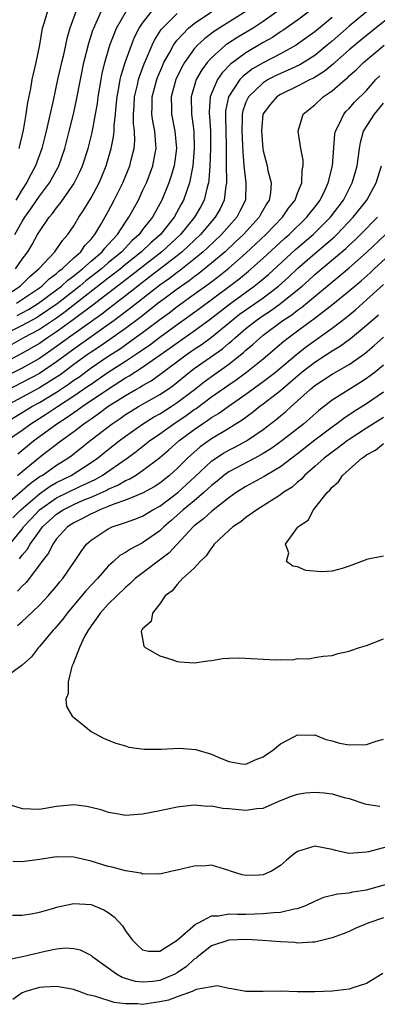
# Model space of a CAD drawing. Units: inches. Extents: x 2577000 to 2580000, y 1518000 to 1521000.
# Drawn here: x 2577083 to 2577124, y 1518830 to 1518944 of the extents above; entities that cross this region are included whole.
import ezdxf

# ---------------------------------------------------------------- set-up
doc = ezdxf.new("R2010")
doc.units = ezdxf.units.IN
doc.header["$MEASUREMENT"] = 0
doc.layers.add('LD25771518_2ft', color=111, linetype='Continuous')

msp = doc.modelspace()

# ---------------------------------------------------------------- linework, layer by layer
at = {"layer": 'LD25771518_2ft'}
for points, elevation in [([(2577114.05, 1518945.95), (2577111, 1518943.78), (2577109.82, 1518943), (2577108.06, 1518941.94), (2577106.84, 1518941.16), (2577106.63, 1518941), (2577105, 1518939.53), (2577104.51, 1518939), (2577103.86, 1518938.14), (2577103.21, 1518937), (2577102.62, 1518935), (2577102.66, 1518933), (2577102.71, 1518932.71), (2577102.93, 1518931), (2577103, 1518929), (2577102.84, 1518927), (2577102.79, 1518926.79), (2577102.45, 1518925), (2577102.13, 1518924.13), (2577101.74, 1518923), (2577101.47, 1518922.53), (2577100.65, 1518921), (2577099.07, 1518919), (2577097.96, 1518918.04), (2577096.87, 1518917), (2577095, 1518915.5), (2577094.41, 1518915), (2577093.63, 1518914.38), (2577093, 1518913.91), (2577088, 1518910), (2577087, 1518909.29), (2577085, 1518907.97), (2577083.16, 1518907), (2577081.79, 1518906.21)], 9062), ([(2577127, 1518945.31), (2577123, 1518942.15), (2577121, 1518940.48), (2577119.32, 1518939), (2577119.16, 1518938.84), (2577118.07, 1518937.93), (2577116.83, 1518937.17), (2577116.47, 1518937), (2577115, 1518936.23), (2577113, 1518935.27), (2577112.59, 1518935), (2577111.85, 1518934.15), (2577110.98, 1518933), (2577110.79, 1518931), (2577110.96, 1518928.96), (2577111, 1518928.72), (2577111.45, 1518927), (2577111.55, 1518926.45), (2577111.94, 1518925), (2577111.86, 1518923.86), (2577111.69, 1518923), (2577111.41, 1518922.59), (2577110.69, 1518921.31), (2577110.53, 1518921), (2577108.7, 1518919), (2577107.83, 1518918.17), (2577106.57, 1518917), (2577105, 1518915.66), (2577103.53, 1518914.47), (2577103, 1518914.09), (2577102.39, 1518913.61), (2577101, 1518912.64), (2577099.6, 1518911.6), (2577098.81, 1518911), (2577097.81, 1518910.19), (2577096.68, 1518909.32), (2577095, 1518908.09), (2577093.19, 1518906.81), (2577092.01, 1518905.99), (2577091, 1518905.33), (2577090.54, 1518905), (2577089, 1518903.88), (2577087.36, 1518902.64), (2577087, 1518902.4), (2577085, 1518901.17), (2577080.97, 1518899)], 9070), ([(2577117, 1518945.42), (2577115, 1518943.93), (2577113.28, 1518942.72), (2577113, 1518942.55), (2577112.08, 1518941.92), (2577111, 1518941.31), (2577109, 1518940.13), (2577107.2, 1518938.8), (2577106.22, 1518937.78), (2577105.68, 1518937), (2577105, 1518935.41), (2577104.85, 1518935), (2577104.73, 1518933.27), (2577104.73, 1518933), (2577104.76, 1518932.76), (2577104.87, 1518931), (2577104.89, 1518929), (2577104.81, 1518927), (2577104.7, 1518925.3), (2577104.65, 1518925), (2577104.49, 1518924.49), (2577104.14, 1518923), (2577103.74, 1518922.26), (2577103.02, 1518921), (2577101.39, 1518919), (2577099.23, 1518917), (2577097, 1518915.26), (2577095.74, 1518914.26), (2577094.08, 1518913), (2577091.22, 1518910.78), (2577088.93, 1518909.07), (2577087, 1518907.67), (2577085.96, 1518907), (2577085, 1518906.34), (2577082.87, 1518905.13), (2577081, 1518904.14)], 9064), ([(2577081, 1518911.83), (2577082.77, 1518913), (2577083.89, 1518914.11), (2577084.94, 1518915), (2577086.79, 1518917), (2577087.68, 1518918.32), (2577088.32, 1518919), (2577089, 1518920.01), (2577089.59, 1518921), (2577090.15, 1518921.85), (2577091, 1518923.27), (2577091.93, 1518925), (2577092.25, 1518925.75), (2577092.76, 1518927), (2577093.36, 1518929), (2577093.63, 1518930.37), (2577093.68, 1518931), (2577093.68, 1518931.68), (2577093.84, 1518933), (2577093.92, 1518933.92), (2577094.04, 1518935), (2577094.29, 1518936.29), (2577094.4, 1518937), (2577094.5, 1518937.5), (2577094.96, 1518939), (2577095.69, 1518941), (2577096.07, 1518941.93), (2577096.61, 1518943), (2577097, 1518943.58), (2577098.09, 1518945)], 9054), ([(2577109.12, 1518945), (2577105.36, 1518942.64), (2577104.22, 1518941.79), (2577103.39, 1518941), (2577103, 1518940.57), (2577101.86, 1518939), (2577101.54, 1518938.46), (2577100.85, 1518937), (2577100.31, 1518935), (2577100.35, 1518933.65), (2577100.35, 1518933), (2577100.74, 1518931), (2577100.92, 1518929), (2577100.65, 1518927), (2577100.29, 1518925.71), (2577100.04, 1518925), (2577099.22, 1518923), (2577098.13, 1518921), (2577097, 1518919.57), (2577096.58, 1518919), (2577095.74, 1518918.26), (2577094.58, 1518917), (2577093, 1518915.69), (2577092.21, 1518915), (2577090.4, 1518913.6), (2577089.71, 1518913), (2577087.07, 1518910.93), (2577085, 1518909.53), (2577084.67, 1518909.33), (2577083, 1518908.43), (2577081, 1518907.4)], 9060), ([(2577123, 1518944.87), (2577121, 1518943.22), (2577119, 1518941.47), (2577118.44, 1518941), (2577117, 1518939.82), (2577115.26, 1518938.74), (2577113.9, 1518938.1), (2577113, 1518937.72), (2577112.51, 1518937.49), (2577111.59, 1518937), (2577111, 1518936.63), (2577109.28, 1518935), (2577109, 1518934.38), (2577108.64, 1518933.36), (2577108.58, 1518933), (2577108.58, 1518932.58), (2577108.54, 1518931), (2577108.61, 1518929.39), (2577108.62, 1518928.62), (2577108.75, 1518927), (2577109, 1518925), (2577108.93, 1518923), (2577108.3, 1518921.7), (2577107.94, 1518921), (2577106.17, 1518919), (2577104.54, 1518917.46), (2577104.03, 1518917), (2577103, 1518916.15), (2577101.24, 1518914.75), (2577101, 1518914.59), (2577100.11, 1518913.89), (2577099, 1518913.11), (2577095.58, 1518910.42), (2577093.68, 1518909), (2577091, 1518907.12), (2577089, 1518905.69), (2577087, 1518904.19), (2577085, 1518902.85), (2577081, 1518900.76)], 9068), ([(2577082.16, 1518919), (2577083, 1518920.5), (2577083.31, 1518921), (2577084.02, 1518921.98), (2577085, 1518923.46), (2577086.16, 1518925), (2577087.17, 1518926.83), (2577087.26, 1518927), (2577087.96, 1518929), (2577088.47, 1518931), (2577088.96, 1518933), (2577089.33, 1518934.67), (2577089.77, 1518937), (2577090.17, 1518939), (2577090.74, 1518941.26), (2577091.23, 1518942.77), (2577091.31, 1518943), (2577091.6, 1518943.6), (2577092.2, 1518945)], 9050), ([(2577082.21, 1518915), (2577083, 1518916.13), (2577083.65, 1518917), (2577084.16, 1518917.84), (2577084.79, 1518919), (2577085, 1518919.36), (2577086.15, 1518921), (2577086.54, 1518921.46), (2577087, 1518922.12), (2577087.4, 1518922.6), (2577089, 1518924.9), (2577089.71, 1518926.29), (2577090.02, 1518927), (2577090.66, 1518929), (2577091.13, 1518930.87), (2577091.54, 1518933), (2577091.76, 1518934.24), (2577091.85, 1518935), (2577092.17, 1518937), (2577092.3, 1518937.7), (2577092.6, 1518939), (2577093.19, 1518941), (2577093.97, 1518943), (2577095.11, 1518945)], 9052), ([(2577089.26, 1518945), (2577088.55, 1518943), (2577088.2, 1518941.8), (2577088.03, 1518941), (2577087.75, 1518939.75), (2577087.56, 1518939), (2577087.11, 1518937), (2577086.59, 1518934.59), (2577085.78, 1518931), (2577085.28, 1518929), (2577084.57, 1518927), (2577084.01, 1518925.98), (2577083.51, 1518925), (2577083, 1518924.24), (2577082.25, 1518923)], 9048), ([(2577082.35, 1518911), (2577085, 1518912.8), (2577085.27, 1518913), (2577086.14, 1518913.86), (2577087, 1518914.48), (2577087.27, 1518914.73), (2577087.65, 1518915), (2577089, 1518916.28), (2577089.8, 1518917), (2577090.28, 1518917.72), (2577091, 1518918.45), (2577091.24, 1518918.77), (2577091.46, 1518919), (2577092.15, 1518920.15), (2577093, 1518921.67), (2577093.7, 1518923), (2577094.69, 1518925), (2577095.51, 1518927), (2577095.67, 1518927.67), (2577096.02, 1518929), (2577096.1, 1518929.9), (2577096.06, 1518931), (2577095.94, 1518931.94), (2577095.95, 1518933), (2577096.03, 1518933.97), (2577096.07, 1518935), (2577096.41, 1518936.41), (2577096.53, 1518937), (2577096.63, 1518937.37), (2577097.18, 1518938.83), (2577097.46, 1518939.46), (2577098.11, 1518941), (2577098.39, 1518941.61), (2577099.16, 1518942.84), (2577099.3, 1518943), (2577101, 1518944.71)], 9056), ([(2577082.42, 1518909.58), (2577083, 1518909.91), (2577083.72, 1518910.28), (2577084.89, 1518911), (2577087, 1518912.55), (2577087.57, 1518913), (2577088.31, 1518913.69), (2577089, 1518914.18), (2577089.44, 1518914.56), (2577090.02, 1518915), (2577091, 1518915.9), (2577092.29, 1518917), (2577092.59, 1518917.41), (2577093, 1518917.83), (2577094.06, 1518919), (2577095, 1518920.45), (2577095.4, 1518921), (2577096.5, 1518923), (2577097, 1518924.06), (2577097.43, 1518925), (2577097.87, 1518926.13), (2577098.19, 1518927), (2577098.45, 1518928.45), (2577098.57, 1518929), (2577098.55, 1518929.45), (2577098.4, 1518931), (2577098.17, 1518932.17), (2577098.07, 1518933), (2577098.11, 1518933.89), (2577098.12, 1518935), (2577098.65, 1518937), (2577098.74, 1518937.26), (2577099.33, 1518938.67), (2577099.48, 1518939), (2577100.11, 1518940.11), (2577100.58, 1518941), (2577100.74, 1518941.26), (2577101, 1518941.58), (2577102.34, 1518943), (2577103, 1518943.53), (2577105, 1518944.9)], 9058), ([(2577082.65, 1518929), (2577083.14, 1518931.14), (2577083.46, 1518933), (2577083.66, 1518934.34), (2577083.99, 1518935.99), (2577084.17, 1518937), (2577084.63, 1518939), (2577085.06, 1518941.06), (2577085.38, 1518943), (2577085.56, 1518943.56), (2577085.98, 1518945)], 9046), ([(2577119, 1518944.23), (2577117, 1518942.57), (2577116.09, 1518941.91), (2577115, 1518941.12), (2577114.82, 1518941), (2577113, 1518940.01), (2577111, 1518938.96), (2577109.76, 1518938.24), (2577108.63, 1518937.37), (2577108.28, 1518937), (2577106.96, 1518935), (2577106.64, 1518933.36), (2577106.62, 1518933), (2577106.64, 1518932.64), (2577106.7, 1518929.3), (2577106.71, 1518927), (2577106.76, 1518925.24), (2577106.74, 1518925), (2577106.67, 1518924.67), (2577106.48, 1518923), (2577106, 1518922), (2577105.44, 1518921), (2577103.72, 1518919), (2577101.59, 1518917), (2577101, 1518916.52), (2577097.89, 1518914.11), (2577096.43, 1518913), (2577095, 1518911.87), (2577093, 1518910.34), (2577092.25, 1518909.75), (2577088.39, 1518907), (2577087, 1518905.97), (2577085, 1518904.6), (2577083, 1518903.48), (2577081, 1518902.45)], 9066), ([(2577080.85, 1518897), (2577083, 1518898.29), (2577084.13, 1518899), (2577085, 1518899.48), (2577087, 1518900.67), (2577088.4, 1518901.6), (2577089, 1518902.05), (2577089.57, 1518902.43), (2577091, 1518903.49), (2577093, 1518904.84), (2577094.31, 1518905.69), (2577095, 1518906.18), (2577095.49, 1518906.51), (2577097, 1518907.61), (2577099, 1518909.11), (2577100.09, 1518909.91), (2577101, 1518910.62), (2577103, 1518912.05), (2577104.71, 1518913.29), (2577105.84, 1518914.16), (2577107, 1518915.1), (2577109, 1518916.85), (2577111.3, 1518919), (2577113.24, 1518921), (2577113.95, 1518922.05), (2577114.7, 1518923), (2577115, 1518923.81), (2577115.48, 1518925), (2577115.52, 1518926.48), (2577115.64, 1518927), (2577115.63, 1518927.63), (2577115.36, 1518929), (2577115.07, 1518931), (2577115.64, 1518933), (2577117, 1518934.09), (2577117.96, 1518935), (2577119, 1518935.69), (2577120.51, 1518937), (2577120.78, 1518937.22), (2577121, 1518937.43), (2577121.83, 1518938.17), (2577122.67, 1518939), (2577125.04, 1518941)], 9072), ([(2577081.2, 1518895), (2577083, 1518896.26), (2577084.01, 1518897), (2577085.84, 1518898.16), (2577087.1, 1518899), (2577089, 1518900.23), (2577090.64, 1518901.36), (2577091, 1518901.62), (2577091.83, 1518902.17), (2577093, 1518902.98), (2577095, 1518904.26), (2577096.65, 1518905.35), (2577097.83, 1518906.17), (2577099, 1518907.06), (2577101, 1518908.53), (2577103.6, 1518910.4), (2577107.1, 1518913), (2577108.18, 1518913.82), (2577109.28, 1518914.72), (2577111, 1518916.25), (2577113.47, 1518918.53), (2577114.02, 1518919), (2577116.08, 1518921), (2577116.47, 1518921.53), (2577117, 1518922.19), (2577117.61, 1518923), (2577118.2, 1518924.2), (2577118.56, 1518925), (2577119.06, 1518927), (2577119.32, 1518930.68), (2577119.39, 1518931), (2577119.84, 1518931.84), (2577120.36, 1518933), (2577120.66, 1518933.34), (2577121, 1518933.66), (2577121.63, 1518934.37), (2577123, 1518935.75), (2577124.09, 1518937), (2577124.54, 1518937.46)], 9074), ([(2577082.48, 1518893.52), (2577084.33, 1518895), (2577087.04, 1518897), (2577088.24, 1518897.76), (2577089, 1518898.32), (2577089.41, 1518898.59), (2577089.96, 1518899), (2577092.9, 1518901), (2577095, 1518902.32), (2577095.44, 1518902.56), (2577097, 1518903.56), (2577100.19, 1518905.81), (2577101, 1518906.42), (2577103, 1518907.81), (2577104.84, 1518909.16), (2577107.08, 1518910.92), (2577109.96, 1518913), (2577110.54, 1518913.46), (2577111.63, 1518914.37), (2577114.75, 1518917.25), (2577116.8, 1518919), (2577118.81, 1518921), (2577120.32, 1518923), (2577121.36, 1518925), (2577121.72, 1518926.28), (2577121.94, 1518927), (2577122.09, 1518928.09), (2577122.19, 1518929), (2577122.31, 1518929.69), (2577122.67, 1518931), (2577123.93, 1518933), (2577125, 1518934.28)], 9076), ([(2577082.46, 1518891), (2577083, 1518891.46), (2577084.95, 1518893.05), (2577085.37, 1518893.37), (2577087.51, 1518895), (2577089, 1518896.1), (2577090.15, 1518897), (2577090.66, 1518897.34), (2577091, 1518897.59), (2577091.85, 1518898.15), (2577092.97, 1518899), (2577095, 1518900.29), (2577096.22, 1518901), (2577096.73, 1518901.27), (2577097, 1518901.45), (2577098, 1518902), (2577099.17, 1518902.84), (2577102.05, 1518905), (2577103, 1518905.66), (2577103.81, 1518906.19), (2577105, 1518907.06), (2577107.35, 1518909), (2577108.27, 1518909.73), (2577109, 1518910.26), (2577111, 1518911.65), (2577112.79, 1518913), (2577113.95, 1518914.05), (2577115, 1518915.05), (2577117, 1518916.8), (2577119.27, 1518918.73), (2577119.54, 1518919), (2577121.46, 1518921), (2577123.04, 1518923), (2577124.14, 1518925), (2577124.75, 1518927)], 9078), ([(2577081, 1518887.48), (2577083.94, 1518890.06), (2577085.11, 1518890.89), (2577085.31, 1518891), (2577087, 1518892.2), (2577088.29, 1518893), (2577088.71, 1518893.29), (2577089.83, 1518894.17), (2577090.85, 1518895), (2577093.44, 1518897), (2577094.38, 1518897.62), (2577095, 1518898.06), (2577095.57, 1518898.43), (2577096.53, 1518899), (2577099, 1518900.4), (2577099.89, 1518901), (2577100.54, 1518901.46), (2577102.46, 1518903), (2577103, 1518903.41), (2577106.28, 1518905.72), (2577107, 1518906.35), (2577107.36, 1518906.64), (2577107.74, 1518907), (2577109, 1518908.08), (2577110.17, 1518909), (2577111, 1518909.57), (2577111.87, 1518910.13), (2577113.03, 1518910.97), (2577115, 1518912.56), (2577115.52, 1518913), (2577116.3, 1518913.7), (2577117, 1518914.36), (2577120.62, 1518917.38), (2577121, 1518917.75), (2577121.66, 1518918.34), (2577122.32, 1518919), (2577124.28, 1518921)], 9080), ([(2577081.92, 1518886.08), (2577082.83, 1518887), (2577085, 1518888.85), (2577086.26, 1518889.74), (2577087, 1518890.17), (2577088.68, 1518891), (2577091, 1518892.48), (2577091.75, 1518893), (2577093, 1518894.01), (2577094.26, 1518895), (2577095, 1518895.56), (2577097, 1518896.96), (2577098.25, 1518897.75), (2577099, 1518898.16), (2577100.32, 1518899), (2577101, 1518899.46), (2577103.02, 1518901), (2577104.13, 1518901.87), (2577105, 1518902.51), (2577107, 1518903.93), (2577108.72, 1518905.28), (2577109, 1518905.56), (2577109.79, 1518906.21), (2577110.64, 1518907), (2577111, 1518907.28), (2577113.3, 1518909), (2577114.32, 1518909.68), (2577115, 1518910.21), (2577115.47, 1518910.53), (2577121, 1518915.12), (2577123, 1518916.89), (2577125.23, 1518919)], 9082), ([(2577081.57, 1518883), (2577083, 1518884.76), (2577083.17, 1518885), (2577084.04, 1518885.96), (2577085.03, 1518887), (2577087, 1518888.38), (2577089.72, 1518889.72), (2577091.47, 1518890.53), (2577092.29, 1518891), (2577095.22, 1518893), (2577096.24, 1518893.76), (2577097.8, 1518895), (2577099, 1518895.83), (2577100.63, 1518897), (2577102.05, 1518897.95), (2577103, 1518898.65), (2577103.21, 1518898.79), (2577105, 1518900.12), (2577107, 1518901.53), (2577107.88, 1518902.12), (2577109.08, 1518903), (2577111, 1518904.55), (2577113.41, 1518906.59), (2577113.92, 1518907), (2577115, 1518907.8), (2577116.62, 1518909), (2577116.85, 1518909.15), (2577119.11, 1518910.89), (2577121, 1518912.45), (2577122.37, 1518913.63), (2577123.44, 1518914.56), (2577123.89, 1518915), (2577126.06, 1518917)], 9084), ([(2577082.7, 1518881.3), (2577083, 1518881.71), (2577083.6, 1518882.4), (2577083.93, 1518883), (2577085, 1518884.51), (2577085.37, 1518885), (2577087, 1518886.49), (2577087.75, 1518887), (2577089, 1518887.63), (2577090.1, 1518888.1), (2577091, 1518888.46), (2577092.75, 1518889.25), (2577093, 1518889.4), (2577094.12, 1518889.88), (2577095, 1518890.4), (2577095.43, 1518890.57), (2577096.15, 1518891), (2577097, 1518891.56), (2577098.95, 1518893.05), (2577100.03, 1518893.97), (2577101.21, 1518895), (2577103, 1518896.34), (2577103.95, 1518897), (2577104.59, 1518897.41), (2577105, 1518897.71), (2577105.81, 1518898.19), (2577106.93, 1518899), (2577109, 1518900.45), (2577111, 1518901.9), (2577111.63, 1518902.37), (2577112.42, 1518903), (2577114.91, 1518905.09), (2577116.02, 1518905.98), (2577119, 1518908.11), (2577120.64, 1518909.36), (2577121.73, 1518910.26), (2577123, 1518911.39), (2577125, 1518913.2)], 9086), ([(2577124.39, 1518909.61), (2577123, 1518908.41), (2577121.13, 1518906.88), (2577119.98, 1518906.02), (2577119, 1518905.43), (2577118.37, 1518905), (2577117, 1518904.13), (2577115.55, 1518903), (2577115, 1518902.54), (2577114.18, 1518901.82), (2577113, 1518900.84), (2577111, 1518899.29), (2577110.6, 1518899), (2577109.72, 1518898.28), (2577108.58, 1518897.42), (2577107, 1518896.44), (2577105, 1518895.25), (2577103.68, 1518894.32), (2577102.2, 1518893), (2577101, 1518891.79), (2577100.12, 1518891), (2577099, 1518890.11), (2577098.33, 1518889.67), (2577097, 1518888.94), (2577095, 1518888.13), (2577093.67, 1518887.67), (2577093, 1518887.38), (2577092.02, 1518887), (2577091.34, 1518886.66), (2577091, 1518886.52), (2577090.01, 1518885.99), (2577089, 1518885.5), (2577088.25, 1518885), (2577087, 1518883.61), (2577086.55, 1518883), (2577086.05, 1518881.95), (2577085.29, 1518881), (2577085, 1518880.59), (2577083.45, 1518878.55), (2577083, 1518878.14), (2577082.47, 1518877.53)], 9088), ([(2577082.46, 1518873.54), (2577083, 1518874.03), (2577083.52, 1518874.48), (2577085, 1518875.91), (2577086.04, 1518877), (2577087, 1518878.14), (2577087.37, 1518878.63), (2577087.71, 1518879), (2577089.1, 1518881), (2577089.84, 1518882.16), (2577090.49, 1518883), (2577091, 1518883.45), (2577093, 1518884.79), (2577093.46, 1518885), (2577095, 1518885.52), (2577096.09, 1518885.91), (2577097, 1518886.27), (2577098.2, 1518887), (2577099, 1518887.44), (2577101.07, 1518889), (2577103.12, 1518890.88), (2577105, 1518892.64), (2577105.52, 1518893), (2577106.41, 1518893.59), (2577107, 1518893.92), (2577107.72, 1518894.28), (2577109.06, 1518895), (2577111, 1518896.35), (2577112.5, 1518897.5), (2577113, 1518897.93), (2577113.6, 1518898.4), (2577114.25, 1518899), (2577115, 1518899.65), (2577116.47, 1518901), (2577117, 1518901.44), (2577119, 1518902.78), (2577121, 1518903.9), (2577122.82, 1518905.18), (2577123.91, 1518906.09), (2577125, 1518907.07)], 9090), ([(2577125, 1518903.81), (2577124.01, 1518903), (2577123.44, 1518902.56), (2577123, 1518902.25), (2577122.24, 1518901.76), (2577119, 1518899.74), (2577117.46, 1518898.54), (2577115.72, 1518897), (2577113.17, 1518895), (2577111.91, 1518894.09), (2577111, 1518893.53), (2577110.04, 1518893), (2577107, 1518891.41), (2577106.42, 1518891), (2577105.66, 1518890.34), (2577105, 1518889.83), (2577104.58, 1518889.42), (2577104.11, 1518889), (2577103, 1518888.06), (2577101.71, 1518887), (2577100.29, 1518885.71), (2577099.45, 1518885), (2577099, 1518884.55), (2577097, 1518883.15), (2577095.57, 1518882.43), (2577095, 1518882.04), (2577094.33, 1518881.67), (2577093.63, 1518881), (2577093, 1518880.43), (2577091.74, 1518879), (2577090.41, 1518877.59), (2577088.23, 1518875), (2577087.72, 1518874.28), (2577086.8, 1518873.2), (2577086.59, 1518873), (2577085, 1518871.1), (2577084.9, 1518871), (2577084.09, 1518869.91), (2577083, 1518868.95), (2577081, 1518867.47)], 9092), ([(2577125, 1518900.66), (2577123, 1518899.32), (2577121.58, 1518898.42), (2577120.37, 1518897.63), (2577119.56, 1518897), (2577119, 1518896.6), (2577117, 1518895.08), (2577115, 1518893.5), (2577113, 1518891.99), (2577111.32, 1518891), (2577111.13, 1518890.87), (2577109, 1518889.71), (2577107.86, 1518889), (2577107, 1518888.38), (2577105, 1518886.81), (2577104.07, 1518885.93), (2577103, 1518885.12), (2577102.87, 1518885), (2577100.05, 1518881.95), (2577096.13, 1518879), (2577095.56, 1518878.44), (2577095, 1518877.96), (2577093, 1518876.02), (2577092.06, 1518875), (2577091.65, 1518874.35), (2577091, 1518873.5), (2577090.81, 1518873.19), (2577090.67, 1518873), (2577090.26, 1518872.26), (2577089.68, 1518871), (2577088.92, 1518869.08), (2577088.79, 1518868.79), (2577088.34, 1518867), (2577088.35, 1518865.65), (2577088.08, 1518865), (2577088.14, 1518864.14), (2577088.83, 1518863), (2577089, 1518862.84), (2577089.73, 1518862.27), (2577091, 1518861.24), (2577091.44, 1518861), (2577092.46, 1518860.46), (2577093, 1518860.21), (2577093.87, 1518859.87), (2577095, 1518859.55), (2577095.41, 1518859.41), (2577097.18, 1518859.18), (2577099.16, 1518859.16), (2577101.27, 1518859.27), (2577103.15, 1518859.15), (2577103.56, 1518859), (2577105, 1518858.6), (2577105.77, 1518858.23), (2577107, 1518857.74), (2577108.52, 1518857.48), (2577109, 1518857.43), (2577110.08, 1518857.92), (2577111, 1518858.28), (2577111.42, 1518858.58), (2577112.09, 1518859), (2577113, 1518859.79), (2577114.64, 1518860.64), (2577115, 1518860.85), (2577116.81, 1518860.81), (2577117, 1518860.84), (2577118.29, 1518860.29), (2577119, 1518860.15), (2577119.86, 1518859.86), (2577121, 1518859.66), (2577123, 1518859.73), (2577124.12, 1518860.11), (2577125, 1518860.35)], 9094), ([(2577125, 1518897.74), (2577123, 1518896.5), (2577121, 1518895.18), (2577120.75, 1518895), (2577119.77, 1518894.23), (2577119, 1518893.71), (2577118.08, 1518893), (2577117, 1518892.02), (2577115.82, 1518891), (2577115.44, 1518890.56), (2577115, 1518890.21), (2577114.36, 1518889.64), (2577113.34, 1518889), (2577113, 1518888.75), (2577110.27, 1518887), (2577109, 1518886.1), (2577108.39, 1518885.61), (2577107.46, 1518885), (2577107, 1518884.6), (2577105.32, 1518883), (2577105.2, 1518882.8), (2577105, 1518882.59), (2577104.37, 1518881.63), (2577103.68, 1518881), (2577103, 1518880.23), (2577101.64, 1518879), (2577101, 1518878.32), (2577100.43, 1518877.57), (2577099.63, 1518877), (2577099, 1518876.08), (2577098.14, 1518875), (2577097.98, 1518874.02), (2577097, 1518873.17), (2577096.94, 1518873.06), (2577096.87, 1518873), (2577096.84, 1518872.84), (2577097.15, 1518871.15), (2577097.29, 1518871), (2577099, 1518870.04), (2577100.4, 1518869.6), (2577101, 1518869.37), (2577101.32, 1518869.32), (2577103, 1518869.19), (2577104.56, 1518869.44), (2577105, 1518869.48), (2577106.29, 1518869.71), (2577107, 1518869.77), (2577108.2, 1518869.8), (2577112.44, 1518869.56), (2577113, 1518869.61), (2577114.43, 1518869.57), (2577115, 1518869.7), (2577116.31, 1518869.69), (2577117, 1518869.82), (2577117.97, 1518869.97), (2577119, 1518870.06), (2577119.72, 1518870.28), (2577121, 1518870.56), (2577121.3, 1518870.7), (2577122.2, 1518871), (2577123, 1518871.22), (2577125, 1518872.01)], 9096), ([(2577125, 1518881.62), (2577123, 1518881.21), (2577122.84, 1518881.16), (2577121, 1518880.46), (2577120.17, 1518880.17), (2577119, 1518879.85), (2577117.79, 1518879.79), (2577115.95, 1518879.95), (2577115, 1518880.35), (2577114.43, 1518880.43), (2577113.7, 1518881), (2577113.99, 1518882.01), (2577113.58, 1518883), (2577115, 1518884.95), (2577115.02, 1518885), (2577116.21, 1518885.79), (2577116.83, 1518887), (2577117, 1518887.17), (2577118.43, 1518889), (2577118.73, 1518889.27), (2577119, 1518889.64), (2577119.76, 1518890.24), (2577120.21, 1518891), (2577121, 1518891.68), (2577122.47, 1518893), (2577122.79, 1518893.21), (2577123, 1518893.37), (2577124.05, 1518893.95), (2577125, 1518894.72)], 9098), ([(2577081, 1518852.9), (2577083, 1518852.29), (2577085, 1518852.21), (2577087, 1518852.53), (2577089, 1518852.73), (2577090.53, 1518852.53), (2577091, 1518852.44), (2577092.15, 1518852.15), (2577093, 1518851.85), (2577093.75, 1518851.75), (2577095, 1518851.52), (2577097, 1518851.65), (2577099, 1518852.03), (2577101, 1518852.48), (2577102.65, 1518852.65), (2577103, 1518852.72), (2577104.55, 1518852.55), (2577105, 1518852.59), (2577106.32, 1518852.32), (2577107, 1518852.29), (2577108.17, 1518852.17), (2577109, 1518852.07), (2577110.28, 1518852.28), (2577111, 1518852.31), (2577113, 1518853.21), (2577114.3, 1518853.7), (2577115, 1518853.95), (2577115.92, 1518854.08), (2577117, 1518854.16), (2577118.08, 1518854.08), (2577119, 1518853.98), (2577120.43, 1518853.57), (2577121, 1518853.45), (2577122.83, 1518852.83), (2577123, 1518852.78), (2577124.56, 1518852.56)], 9092), ([(2577125.97, 1518847.97), (2577123.22, 1518847.22), (2577123, 1518847.19), (2577121, 1518847.03), (2577119.39, 1518847.39), (2577119, 1518847.52), (2577117, 1518847.9), (2577115, 1518847.27), (2577114.61, 1518847), (2577113.71, 1518846.28), (2577113, 1518845.64), (2577111.95, 1518845), (2577111, 1518844.56), (2577110.52, 1518844.52), (2577109, 1518844.47), (2577108.57, 1518844.57), (2577107.22, 1518845), (2577107, 1518845.08), (2577105, 1518845.69), (2577104.37, 1518845.63), (2577103, 1518845.59), (2577101, 1518845.11), (2577100.42, 1518845), (2577099, 1518844.63), (2577098.7, 1518844.7), (2577097, 1518844.66), (2577096.77, 1518844.77), (2577095, 1518845.02), (2577093.47, 1518845.47), (2577093, 1518845.55), (2577091, 1518846.16), (2577089, 1518846.62), (2577087, 1518846.67), (2577085, 1518846.35), (2577083, 1518846.07), (2577081.9, 1518846.1)], 9090), ([(2577081.88, 1518839.88), (2577083, 1518839.89), (2577084.04, 1518840.04), (2577085, 1518840.24), (2577086.7, 1518840.7), (2577087, 1518840.79), (2577088.8, 1518841.2), (2577089, 1518841.22), (2577091, 1518841.11), (2577091.29, 1518841), (2577092.49, 1518840.49), (2577093, 1518840.19), (2577093.7, 1518839.7), (2577094.65, 1518838.65), (2577095, 1518838.07), (2577095.8, 1518837), (2577096.39, 1518836.39), (2577097, 1518835.83), (2577097.68, 1518835.68), (2577099, 1518835.7), (2577101, 1518836.97), (2577103.15, 1518838.84), (2577103.49, 1518839), (2577105, 1518839.79), (2577105.81, 1518839.81), (2577107, 1518840.02), (2577107.99, 1518839.99), (2577109, 1518840), (2577110.04, 1518840.04), (2577111, 1518840.06), (2577112.2, 1518840.2), (2577113, 1518840.22), (2577114.6, 1518840.6), (2577115, 1518840.64), (2577115.96, 1518841), (2577117, 1518841.52), (2577118.04, 1518841.96), (2577119.65, 1518842.35), (2577121, 1518842.48), (2577121.42, 1518842.58), (2577123, 1518842.83), (2577125.5, 1518843.5)], 9088), ([(2577125, 1518839.57), (2577123.29, 1518839), (2577121.69, 1518838.31), (2577121, 1518837.99), (2577120.29, 1518837.71), (2577119, 1518837.23), (2577117, 1518836.75), (2577116.75, 1518836.75), (2577115, 1518836.64), (2577114.68, 1518836.68), (2577113, 1518836.78), (2577110.94, 1518836.94), (2577109.73, 1518837), (2577109.03, 1518837.03), (2577107, 1518836.97), (2577105, 1518836.3), (2577103.32, 1518835), (2577103.16, 1518834.84), (2577103, 1518834.76), (2577102.09, 1518833.91), (2577101, 1518833.16), (2577100.72, 1518833), (2577099, 1518832.29), (2577098.18, 1518832.18), (2577097, 1518832.09), (2577096.18, 1518832.18), (2577094.63, 1518832.63), (2577093.96, 1518833), (2577091.22, 1518835), (2577091.11, 1518835.11), (2577091, 1518835.19), (2577089.79, 1518835.79), (2577089, 1518835.97), (2577088.03, 1518836.03), (2577087, 1518835.93), (2577085.66, 1518835.66), (2577083.03, 1518835.03), (2577081.32, 1518834.68)], 9086), ([(2577124.89, 1518833.11), (2577123, 1518831.93), (2577121.43, 1518831.43), (2577121, 1518831.26), (2577119, 1518831.03), (2577117, 1518830.97), (2577115, 1518830.98), (2577113, 1518831.04), (2577111, 1518831), (2577109, 1518831), (2577107.33, 1518831.33), (2577107, 1518831.37), (2577105.66, 1518831.66), (2577105, 1518831.56), (2577103.22, 1518831.22), (2577102.74, 1518831), (2577101, 1518830.38), (2577100.01, 1518829.99), (2577099, 1518829.8), (2577097, 1518829.51), (2577096.42, 1518829.58), (2577095, 1518829.57), (2577093.71, 1518829.71), (2577091.56, 1518830.44), (2577090.62, 1518830.62), (2577089.62, 1518831), (2577089.15, 1518831.15), (2577089, 1518831.22), (2577087, 1518831.59), (2577085.51, 1518831.51), (2577085, 1518831.46), (2577083.43, 1518831), (2577083, 1518830.84), (2577081.92, 1518830.08)], 9084)]:
    msp.add_lwpolyline(points, dxfattribs=dict(at, elevation=elevation))

doc.saveas('drawing.dxf')
